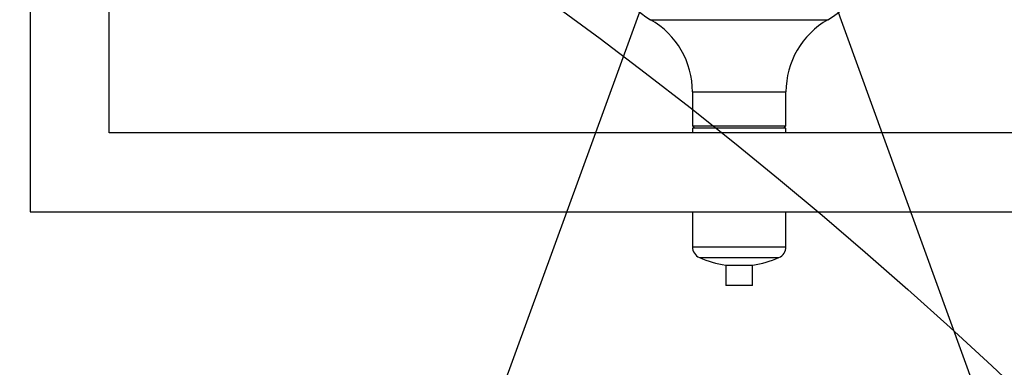
# Model space of a CAD drawing. Units: inches. Extents: x 33 to 867, y -22 to 892.
# Drawn here: x 628 to 653, y 371 to 380 of the extents above; entities that cross this region are included whole.
import ezdxf

# ---------------------------------------------------------------- set-up
doc = ezdxf.new("R2010")
doc.units = ezdxf.units.IN
doc.header["$MEASUREMENT"] = 0
doc.layers.add('INTERACTIVE WET ZONES', color=130, linetype='Continuous')

# ---------------------------------------------------------------- blocks, each defined once
blk = doc.blocks.new('triwave300')
at = {"color": 7, "linetype": 'Continuous', "lineweight": 25}
for p, q in [((630.206, 393.269), (630.206, 371.077)), ((632.206, 373.077), (632.206, 393.269)), ((645.956, 375.952), (650.456, 375.952)), ((647.019, 374.119), (647.019, 373.256)), ((647.019, 374.119), (649.394, 374.119)), ((649.394, 373.256), (649.394, 374.119)), ((647.019, 373.256), (647.073, 373.202)), ((647.019, 373.256), (649.394, 373.256)), ((649.339, 373.202), (649.394, 373.256)), ((692.206, 373.077), (632.206, 373.077)), ((647.019, 373.202), (647.019, 373.077)), ((649.394, 373.202), (647.019, 373.202)), ((649.394, 373.077), (649.394, 373.202)), ((630.206, 371.077), (694.206, 371.077)), ((647.019, 371.077), (647.019, 370.189)), ((649.394, 370.189), (649.394, 371.077)), ((647.019, 370.189), (649.394, 370.189)), ((647.198, 369.914), (649.215, 369.914)), ((647.864, 369.726), (648.549, 369.726)), ((647.869, 369.726), (647.869, 369.202)), ((648.544, 369.202), (648.544, 369.726)), ((648.544, 369.202), (647.869, 369.202))]:
    blk.add_line(p, q, dxfattribs=at)
for centre, radius, start, end in [((647.007, 377.785), 2.113, 180, 240.1885), ((649.406, 377.785), 2.113, 299.8115, 0), ((644.906, 374.119), 2.113, 0, 60.1885), ((651.507, 374.119), 2.113, 119.8115, 180), ((647.319, 370.189), 0.3, 180, 246.2115), ((649.094, 370.189), 0.3, 293.7885, 0), ((648.206, 372.202), 2.5, 246.2115, 262.1265), ((648.206, 372.202), 2.5, 277.8735, 293.7885)]:
    blk.add_arc(centre, radius, start, end, dxfattribs=at)
blk = doc.blocks.new('BLASTERWETZONE')
at = {"layer": 'INTERACTIVE WET ZONES'}
for q in [(511.886, 43.35), (635.013, 43.35)]:
    blk.add_line((573.45, 212.494), q, dxfattribs=at)

msp = doc.modelspace()

# ---------------------------------------------------------------- linework, layer by layer
at = {"layer": 'INTERACTIVE WET ZONES'}
msp.add_circle((571.069, 283.429), 120, dxfattribs=at)

# ---------------------------------------------------------------- block references
msp.add_blockref('triwave300', (-1.806, 4.113))
at = {"layer": 'INTERACTIVE WET ZONES', "rotation": 359.9469067307013}
msp.add_blockref('BLASTERWETZONE', (72.754, 175.227), dxfattribs=at)

doc.saveas('drawing.dxf')
